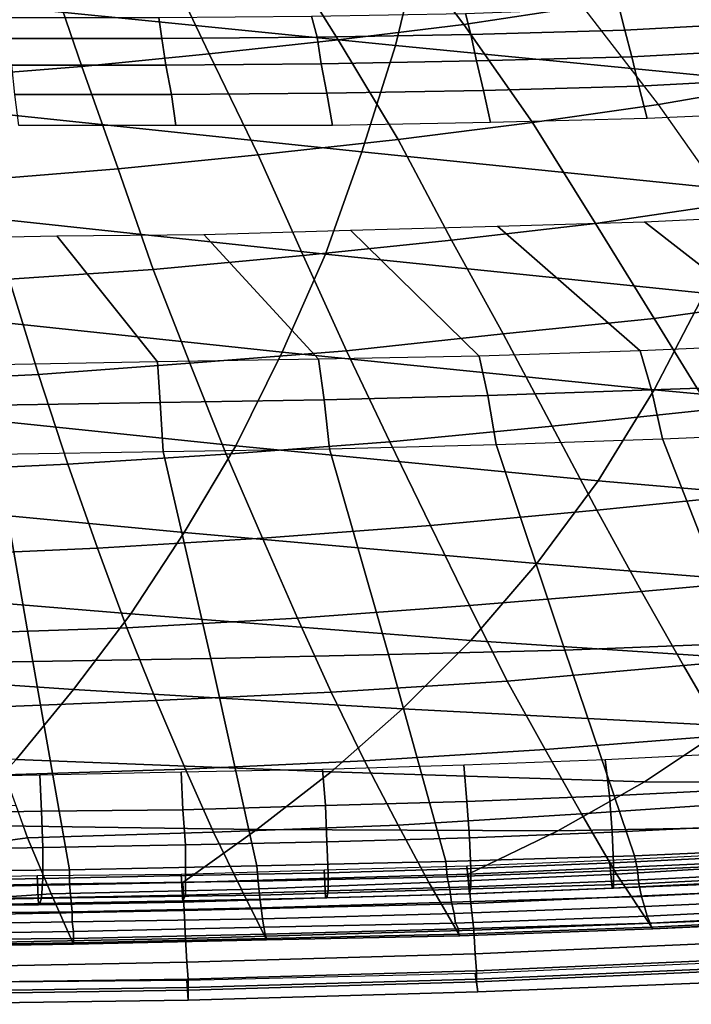
# Model space of a CAD drawing. Extents: x 0 to 0.639, y 0 to 0.364.
# Drawn here: x 0.426 to 0.474, y 0 to 0.071 of the extents above; entities that cross this region are included whole.
import ezdxf

# ---------------------------------------------------------------- set-up
doc = ezdxf.new("R2010")
doc.units = 0
doc.layers.add('PORCELANA_1', color=7, linetype='CONTINUOUS')
doc.layers.add('TAPA_1', color=7, linetype='CONTINUOUS')

msp = doc.modelspace()

# ---------------------------------------------------------------- linework, layer by layer
at = {"layer": 'PORCELANA_1'}
for points in [[(0.4602, 0.0785, 0.25), (0.4521, 0.0772, 0.25), (0.4574, 0.0702, 0.2607), (0.4659, 0.0715, 0.2607)], [(0.4521, 0.0772, 0.25), (0.4439, 0.0763, 0.25), (0.4484, 0.0691, 0.2607), (0.4574, 0.0702, 0.2607)], [(0.4439, 0.0763, 0.25), (0.4357, 0.0755, 0.25), (0.4392, 0.0681, 0.2607), (0.4484, 0.0691, 0.2607)], [(0.4357, 0.0755, 0.25), (0.4275, 0.0748, 0.25), (0.4301, 0.0672, 0.2607), (0.4392, 0.0681, 0.2607)], [(0.4275, 0.0748, 0.25), (0.4193, 0.0743, 0.25), (0.4211, 0.0665, 0.2607), (0.4301, 0.0672, 0.2607)], [(0.4659, 0.0715, 0.2607), (0.4742, 0.073, 0.2607), (0.48, 0.066, 0.2715), (0.4713, 0.0645, 0.2715)], [(0.4659, 0.0715, 0.2607), (0.4574, 0.0702, 0.2607), (0.4623, 0.0632, 0.2716), (0.4713, 0.0645, 0.2715)], [(0.4574, 0.0702, 0.2607), (0.4484, 0.0691, 0.2607), (0.4527, 0.062, 0.2716), (0.4623, 0.0632, 0.2716)], [(0.4484, 0.0691, 0.2607), (0.4392, 0.0681, 0.2607), (0.4427, 0.0609, 0.2716), (0.4527, 0.062, 0.2716)], [(0.4392, 0.0681, 0.2607), (0.4301, 0.0672, 0.2607), (0.4327, 0.0599, 0.2717), (0.4427, 0.0609, 0.2716)], [(0.4301, 0.0672, 0.2607), (0.4211, 0.0665, 0.2607), (0.423, 0.0591, 0.2717), (0.4327, 0.0599, 0.2717)], [(0.4713, 0.0645, 0.2715), (0.48, 0.066, 0.2715), (0.4855, 0.0589, 0.2824), (0.4763, 0.0574, 0.2825)], [(0.4713, 0.0645, 0.2715), (0.4623, 0.0632, 0.2716), (0.4668, 0.056, 0.2825), (0.4763, 0.0574, 0.2825)], [(0.4623, 0.0632, 0.2716), (0.4527, 0.062, 0.2716), (0.4565, 0.0548, 0.2826), (0.4668, 0.056, 0.2825)], [(0.4527, 0.062, 0.2716), (0.4427, 0.0609, 0.2716), (0.4459, 0.0537, 0.2827), (0.4565, 0.0548, 0.2826)], [(0.4427, 0.0609, 0.2716), (0.4327, 0.0599, 0.2717), (0.4352, 0.0527, 0.2828), (0.4459, 0.0537, 0.2827)], [(0.4327, 0.0599, 0.2717), (0.423, 0.0591, 0.2717), (0.4249, 0.052, 0.2829), (0.4352, 0.0527, 0.2828)], [(0.4763, 0.0574, 0.2825), (0.4668, 0.056, 0.2825), (0.471, 0.0492, 0.2938), (0.4811, 0.0506, 0.2937)], [(0.493, 0.048, 0.3946), (0.4815, 0.0474, 0.3946), (0.4703, 0.0561, 0.3347), (0.4808, 0.0566, 0.3352)], [(0.47, 0.0469, 0.3946), (0.4585, 0.0465, 0.3946), (0.4493, 0.0555, 0.3337), (0.4598, 0.0558, 0.3342)], [(0.4668, 0.056, 0.2825), (0.4565, 0.0548, 0.2826), (0.4602, 0.0481, 0.2939), (0.471, 0.0492, 0.2938)], [(0.4815, 0.0474, 0.3946), (0.47, 0.0469, 0.3946), (0.4598, 0.0558, 0.3342), (0.4703, 0.0561, 0.3347)], [(0.4355, 0.0461, 0.3946), (0.424, 0.0459, 0.3946), (0.4178, 0.0549, 0.3322), (0.4283, 0.0551, 0.3327)], [(0.447, 0.0463, 0.3946), (0.4355, 0.0461, 0.3946), (0.4283, 0.0551, 0.3327), (0.4388, 0.0552, 0.3332)], [(0.4585, 0.0465, 0.3946), (0.447, 0.0463, 0.3946), (0.4388, 0.0552, 0.3332), (0.4493, 0.0555, 0.3337)], [(0.4565, 0.0548, 0.2826), (0.4459, 0.0537, 0.2827), (0.449, 0.0469, 0.294), (0.4602, 0.0481, 0.2939)], [(0.4459, 0.0537, 0.2827), (0.4352, 0.0527, 0.2828), (0.4378, 0.046, 0.2942), (0.449, 0.0469, 0.294)], [(0.4352, 0.0527, 0.2828), (0.4249, 0.052, 0.2829), (0.427, 0.0452, 0.2943), (0.4378, 0.046, 0.2942)], [(0.4249, 0.052, 0.2829), (0.4153, 0.0514, 0.2829), (0.4168, 0.0447, 0.2943), (0.427, 0.0452, 0.2943)], [(0.4811, 0.0506, 0.2937), (0.471, 0.0492, 0.2938), (0.475, 0.0427, 0.3053), (0.4857, 0.044, 0.3052)], [(0.471, 0.0492, 0.2938), (0.4602, 0.0481, 0.2939), (0.4637, 0.0415, 0.3054), (0.475, 0.0427, 0.3053)], [(0.4602, 0.0481, 0.2939), (0.449, 0.0469, 0.294), (0.4521, 0.0404, 0.3056), (0.4637, 0.0415, 0.3054)], [(0.47, 0.0469, 0.3946), (0.4708, 0.0441, 0.3971), (0.4824, 0.0445, 0.3971), (0.4815, 0.0474, 0.3946)], [(0.449, 0.0469, 0.294), (0.4378, 0.046, 0.2942), (0.4404, 0.0395, 0.3058), (0.4521, 0.0404, 0.3056)], [(0.447, 0.0463, 0.3946), (0.4474, 0.0434, 0.3971), (0.4591, 0.0437, 0.3971), (0.4585, 0.0465, 0.3946)], [(0.4585, 0.0465, 0.3946), (0.4591, 0.0437, 0.3971), (0.4708, 0.0441, 0.3971), (0.47, 0.0469, 0.3946)], [(0.424, 0.0459, 0.3946), (0.424, 0.043, 0.3971), (0.4357, 0.0432, 0.3971), (0.4355, 0.0461, 0.3946)], [(0.4378, 0.046, 0.2942), (0.427, 0.0452, 0.2943), (0.4291, 0.0388, 0.3059), (0.4404, 0.0395, 0.3058)], [(0.4355, 0.0461, 0.3946), (0.4357, 0.0432, 0.3971), (0.4474, 0.0434, 0.3971), (0.447, 0.0463, 0.3946)], [(0.427, 0.0452, 0.2943), (0.4168, 0.0447, 0.2943), (0.4183, 0.0383, 0.306), (0.4291, 0.0388, 0.3059)], [(0.4708, 0.0441, 0.3971), (0.4716, 0.0406, 0.3986), (0.4835, 0.0411, 0.3986), (0.4824, 0.0445, 0.3971)], [(0.4474, 0.0434, 0.3971), (0.4478, 0.0399, 0.3986), (0.4597, 0.0402, 0.3986), (0.4591, 0.0437, 0.3971)], [(0.4591, 0.0437, 0.3971), (0.4597, 0.0402, 0.3986), (0.4716, 0.0406, 0.3986), (0.4708, 0.0441, 0.3971)], [(0.424, 0.043, 0.3971), (0.424, 0.0395, 0.3986), (0.4359, 0.0397, 0.3986), (0.4357, 0.0432, 0.3971)], [(0.4357, 0.0432, 0.3971), (0.4359, 0.0397, 0.3986), (0.4478, 0.0399, 0.3986), (0.4474, 0.0434, 0.3971)], [(0.475, 0.0427, 0.3053), (0.4637, 0.0415, 0.3054), (0.4669, 0.0355, 0.3173), (0.4787, 0.0367, 0.3171)], [(0.4637, 0.0415, 0.3054), (0.4521, 0.0404, 0.3056), (0.455, 0.0344, 0.3175), (0.4669, 0.0355, 0.3173)], [(0.4835, 0.0411, 0.3986), (0.49, 0.0267, 0.3995), (0.4773, 0.026, 0.3995), (0.4716, 0.0406, 0.3986)], [(0.4521, 0.0404, 0.3056), (0.4404, 0.0395, 0.3058), (0.443, 0.0335, 0.3176), (0.455, 0.0344, 0.3175)], [(0.4597, 0.0402, 0.3986), (0.4646, 0.0255, 0.3995), (0.452, 0.0252, 0.3995), (0.4478, 0.0399, 0.3986)], [(0.4716, 0.0406, 0.3986), (0.4773, 0.026, 0.3995), (0.4646, 0.0255, 0.3995), (0.4597, 0.0402, 0.3986)], [(0.424, 0.0395, 0.3986), (0.4266, 0.0247, 0.3995), (0.4149, 0.0245, 0.3995), (0.4126, 0.0394, 0.3985)], [(0.4359, 0.0397, 0.3986), (0.4393, 0.0249, 0.3995), (0.4266, 0.0247, 0.3995), (0.424, 0.0395, 0.3986)], [(0.4404, 0.0395, 0.3058), (0.4291, 0.0388, 0.3059), (0.4312, 0.0328, 0.3178), (0.443, 0.0335, 0.3176)], [(0.4478, 0.0399, 0.3986), (0.452, 0.0252, 0.3995), (0.4393, 0.0249, 0.3995), (0.4359, 0.0397, 0.3986)], [(0.4291, 0.0388, 0.3059), (0.4183, 0.0383, 0.306), (0.4199, 0.0323, 0.3178), (0.4312, 0.0328, 0.3178)], [(0.4787, 0.0367, 0.3171), (0.4669, 0.0355, 0.3173), (0.4701, 0.0297, 0.3293), (0.4823, 0.0308, 0.3291)], [(0.4669, 0.0355, 0.3173), (0.455, 0.0344, 0.3175), (0.4578, 0.0287, 0.3295), (0.4701, 0.0297, 0.3293)], [(0.455, 0.0344, 0.3175), (0.443, 0.0335, 0.3176), (0.4455, 0.0278, 0.3296), (0.4578, 0.0287, 0.3295)], [(0.443, 0.0335, 0.3176), (0.4312, 0.0328, 0.3178), (0.4333, 0.0271, 0.3298), (0.4455, 0.0278, 0.3296)], [(0.4312, 0.0328, 0.3178), (0.4199, 0.0323, 0.3178), (0.4214, 0.0267, 0.3298), (0.4333, 0.0271, 0.3298)], [(0.4823, 0.0308, 0.3291), (0.4701, 0.0297, 0.3293), (0.4731, 0.0244, 0.3416), (0.4856, 0.0255, 0.3415)], [(0.4701, 0.0297, 0.3293), (0.4578, 0.0287, 0.3295), (0.4605, 0.0233, 0.3417), (0.4731, 0.0244, 0.3416)], [(0.4578, 0.0287, 0.3295), (0.4455, 0.0278, 0.3296), (0.4479, 0.0225, 0.3419), (0.4605, 0.0233, 0.3417)], [(0.4455, 0.0278, 0.3296), (0.4333, 0.0271, 0.3298), (0.4354, 0.0219, 0.342), (0.4479, 0.0225, 0.3419)], [(0.4333, 0.0271, 0.3298), (0.4214, 0.0267, 0.3298), (0.423, 0.0214, 0.342), (0.4354, 0.0219, 0.342)], [(0.4646, 0.0255, 0.3995), (0.4696, 0.0108, 0.4), (0.4561, 0.0104, 0.4), (0.452, 0.0252, 0.3995)], [(0.4773, 0.026, 0.3995), (0.4831, 0.0114, 0.4), (0.4696, 0.0108, 0.4), (0.4646, 0.0255, 0.3995)], [(0.4856, 0.0255, 0.3415), (0.4731, 0.0244, 0.3416), (0.476, 0.0194, 0.354), (0.4888, 0.0204, 0.354)], [(0.4266, 0.0247, 0.3995), (0.4292, 0.0098, 0.4), (0.4171, 0.0097, 0.4), (0.4149, 0.0245, 0.3995)], [(0.4393, 0.0249, 0.3995), (0.4426, 0.0101, 0.4), (0.4292, 0.0098, 0.4), (0.4266, 0.0247, 0.3995)], [(0.452, 0.0252, 0.3995), (0.4561, 0.0104, 0.4), (0.4426, 0.0101, 0.4), (0.4393, 0.0249, 0.3995)], [(0.4731, 0.0244, 0.3416), (0.4605, 0.0233, 0.3417), (0.4632, 0.0184, 0.3542), (0.476, 0.0194, 0.354)], [(0.4605, 0.0233, 0.3417), (0.4479, 0.0225, 0.3419), (0.4503, 0.0176, 0.3543), (0.4632, 0.0184, 0.3542)], [(0.4354, 0.0219, 0.342), (0.423, 0.0214, 0.342), (0.4246, 0.0166, 0.3544), (0.4375, 0.017, 0.3543)], [(0.4479, 0.0225, 0.3419), (0.4354, 0.0219, 0.342), (0.4375, 0.017, 0.3543), (0.4503, 0.0176, 0.3543)], [(0.476, 0.0194, 0.354), (0.4632, 0.0184, 0.3542), (0.4658, 0.0138, 0.3667), (0.4788, 0.0147, 0.3667)], [(0.4632, 0.0184, 0.3542), (0.4503, 0.0176, 0.3543), (0.4527, 0.013, 0.3668), (0.4658, 0.0138, 0.3667)], [(0.4503, 0.0176, 0.3543), (0.4375, 0.017, 0.3543), (0.4395, 0.0125, 0.3668), (0.4527, 0.013, 0.3668)], [(0.4375, 0.017, 0.3543), (0.4246, 0.0166, 0.3544), (0.4262, 0.0121, 0.3669), (0.4395, 0.0125, 0.3668)], [(0.4262, 0.0121, 0.3669), (0.4254, 0.0144, 0.3606), (0.4139, 0.0142, 0.3612), (0.4151, 0.0106, 0.3715)], [(0.4788, 0.0147, 0.3667), (0.4658, 0.0138, 0.3667), (0.4683, 0.0095, 0.3794), (0.4817, 0.0103, 0.3794)], [(0.4658, 0.0138, 0.3667), (0.4527, 0.013, 0.3668), (0.4549, 0.0089, 0.3795), (0.4683, 0.0095, 0.3794)], [(0.4527, 0.013, 0.3668), (0.4395, 0.0125, 0.3668), (0.4415, 0.0084, 0.3795), (0.4549, 0.0089, 0.3795)], [(0.4279, 0.0081, 0.3795), (0.4262, 0.0121, 0.3669), (0.4151, 0.0106, 0.3715), (0.4162, 0.0073, 0.3818)], [(0.4395, 0.0125, 0.3668), (0.4262, 0.0121, 0.3669), (0.4279, 0.0081, 0.3795), (0.4415, 0.0084, 0.3795)], [(0.4831, 0.0114, 0.4), (0.4833, 0.0104, 0.3996), (0.4698, 0.0098, 0.3996), (0.4696, 0.0108, 0.4)], [(0.4696, 0.0108, 0.4), (0.4698, 0.0098, 0.3996), (0.4562, 0.0093, 0.3996), (0.4561, 0.0104, 0.4)], [(0.4426, 0.0101, 0.4), (0.4427, 0.009, 0.3996), (0.4292, 0.0088, 0.3996), (0.4292, 0.0098, 0.4)], [(0.4561, 0.0104, 0.4), (0.4562, 0.0093, 0.3996), (0.4427, 0.009, 0.3996), (0.4426, 0.0101, 0.4)], [(0.4817, 0.0103, 0.3794), (0.4683, 0.0095, 0.3794), (0.4709, 0.0056, 0.3922), (0.4847, 0.0062, 0.3922)], [(0.4833, 0.0104, 0.3996), (0.4835, 0.0095, 0.3991), (0.4699, 0.0088, 0.3991), (0.4698, 0.0098, 0.3996)], [(0.4172, 0.0086, 0.3996), (0.4171, 0.0097, 0.4), (0.4292, 0.0098, 0.4), (0.4292, 0.0088, 0.3996)], [(0.4562, 0.0093, 0.3996), (0.4564, 0.0084, 0.3991), (0.4428, 0.008, 0.3991), (0.4427, 0.009, 0.3996)], [(0.4683, 0.0095, 0.3794), (0.4549, 0.0089, 0.3795), (0.4571, 0.0051, 0.3922), (0.4709, 0.0056, 0.3922)], [(0.4698, 0.0098, 0.3996), (0.4699, 0.0088, 0.3991), (0.4564, 0.0084, 0.3991), (0.4562, 0.0093, 0.3996)], [(0.4835, 0.0095, 0.3991), (0.4838, 0.0086, 0.3984), (0.4701, 0.0079, 0.3984), (0.4699, 0.0088, 0.3991)], [(0.4173, 0.0076, 0.3991), (0.4172, 0.0086, 0.3996), (0.4292, 0.0088, 0.3996), (0.4293, 0.0078, 0.3991)], [(0.4427, 0.009, 0.3996), (0.4428, 0.008, 0.3991), (0.4293, 0.0078, 0.3991), (0.4292, 0.0088, 0.3996)], [(0.4549, 0.0089, 0.3795), (0.4415, 0.0084, 0.3795), (0.4433, 0.0048, 0.3922), (0.4571, 0.0051, 0.3922)], [(0.4699, 0.0088, 0.3991), (0.4701, 0.0079, 0.3984), (0.4565, 0.0075, 0.3984), (0.4564, 0.0084, 0.3991)], [(0.4838, 0.0086, 0.3984), (0.484, 0.0078, 0.3976), (0.4703, 0.0072, 0.3976), (0.4701, 0.0079, 0.3984)], [(0.4295, 0.0045, 0.3922), (0.4279, 0.0081, 0.3795), (0.4162, 0.0073, 0.3818), (0.4174, 0.0043, 0.3922)], [(0.4173, 0.0067, 0.3984), (0.4173, 0.0076, 0.3991), (0.4293, 0.0078, 0.3991), (0.4294, 0.0068, 0.3984)], [(0.4415, 0.0084, 0.3795), (0.4279, 0.0081, 0.3795), (0.4295, 0.0045, 0.3922), (0.4433, 0.0048, 0.3922)], [(0.4428, 0.008, 0.3991), (0.4429, 0.0071, 0.3984), (0.4294, 0.0068, 0.3984), (0.4293, 0.0078, 0.3991)], [(0.4564, 0.0084, 0.3991), (0.4565, 0.0075, 0.3984), (0.4429, 0.0071, 0.3984), (0.4428, 0.008, 0.3991)], [(0.4701, 0.0079, 0.3984), (0.4703, 0.0072, 0.3976), (0.4567, 0.0067, 0.3976), (0.4565, 0.0075, 0.3984)], [(0.484, 0.0078, 0.3976), (0.4843, 0.0072, 0.3967), (0.4705, 0.0065, 0.3967), (0.4703, 0.0072, 0.3976)], [(0.4429, 0.0071, 0.3984), (0.443, 0.0063, 0.3976), (0.4294, 0.0061, 0.3976), (0.4294, 0.0068, 0.3984)], [(0.4565, 0.0075, 0.3984), (0.4567, 0.0067, 0.3976), (0.443, 0.0063, 0.3976), (0.4429, 0.0071, 0.3984)], [(0.4703, 0.0072, 0.3976), (0.4705, 0.0065, 0.3967), (0.4568, 0.006, 0.3967), (0.4567, 0.0067, 0.3976)], [(0.4843, 0.0072, 0.3967), (0.4845, 0.0067, 0.3956), (0.4707, 0.006, 0.3956), (0.4705, 0.0065, 0.3967)], [(0.4174, 0.0059, 0.3976), (0.4173, 0.0067, 0.3984), (0.4294, 0.0068, 0.3984), (0.4294, 0.0061, 0.3976)], [(0.4567, 0.0067, 0.3976), (0.4568, 0.006, 0.3967), (0.4431, 0.0057, 0.3966), (0.443, 0.0063, 0.3976)], [(0.4705, 0.0065, 0.3967), (0.4707, 0.006, 0.3956), (0.457, 0.0056, 0.3956), (0.4568, 0.006, 0.3967)], [(0.4845, 0.0067, 0.3956), (0.4846, 0.0064, 0.3945), (0.4708, 0.0057, 0.3945), (0.4707, 0.006, 0.3956)], [(0.4846, 0.0064, 0.3945), (0.4847, 0.0063, 0.3934), (0.4709, 0.0056, 0.3934), (0.4708, 0.0057, 0.3945)], [(0.4174, 0.0052, 0.3967), (0.4174, 0.0059, 0.3976), (0.4294, 0.0061, 0.3976), (0.4295, 0.0054, 0.3966)], [(0.443, 0.0063, 0.3976), (0.4431, 0.0057, 0.3966), (0.4295, 0.0054, 0.3966), (0.4294, 0.0061, 0.3976)], [(0.4431, 0.0057, 0.3966), (0.4432, 0.0052, 0.3956), (0.4295, 0.0049, 0.3956), (0.4295, 0.0054, 0.3966)], [(0.4568, 0.006, 0.3967), (0.457, 0.0056, 0.3956), (0.4432, 0.0052, 0.3956), (0.4431, 0.0057, 0.3966)], [(0.4707, 0.006, 0.3956), (0.4708, 0.0057, 0.3945), (0.457, 0.0052, 0.3945), (0.457, 0.0056, 0.3956)], [(0.4708, 0.0057, 0.3945), (0.4709, 0.0056, 0.3934), (0.4571, 0.0051, 0.3934), (0.457, 0.0052, 0.3945)], [(0.4847, 0.0063, 0.3934), (0.4847, 0.0062, 0.3922), (0.4709, 0.0056, 0.3922), (0.4709, 0.0056, 0.3934)], [(0.4174, 0.0048, 0.3956), (0.4174, 0.0052, 0.3967), (0.4295, 0.0054, 0.3966), (0.4295, 0.0049, 0.3956)], [(0.4432, 0.0052, 0.3956), (0.4433, 0.0049, 0.3945), (0.4295, 0.0046, 0.3945), (0.4295, 0.0049, 0.3956)], [(0.457, 0.0056, 0.3956), (0.457, 0.0052, 0.3945), (0.4433, 0.0049, 0.3945), (0.4432, 0.0052, 0.3956)], [(0.457, 0.0052, 0.3945), (0.4571, 0.0051, 0.3934), (0.4433, 0.0048, 0.3934), (0.4433, 0.0049, 0.3945)], [(0.4571, 0.0051, 0.3934), (0.4571, 0.0051, 0.3922), (0.4433, 0.0048, 0.3922), (0.4433, 0.0048, 0.3934)], [(0.4709, 0.0056, 0.3934), (0.4709, 0.0056, 0.3922), (0.4571, 0.0051, 0.3922), (0.4571, 0.0051, 0.3934)], [(0.4174, 0.0044, 0.3945), (0.4174, 0.0048, 0.3956), (0.4295, 0.0049, 0.3956), (0.4295, 0.0046, 0.3945)], [(0.4174, 0.0043, 0.3934), (0.4174, 0.0044, 0.3945), (0.4295, 0.0046, 0.3945), (0.4295, 0.0045, 0.3934)], [(0.4174, 0.0043, 0.3922), (0.4174, 0.0043, 0.3934), (0.4295, 0.0045, 0.3934), (0.4295, 0.0045, 0.3922)], [(0.4433, 0.0049, 0.3945), (0.4433, 0.0048, 0.3934), (0.4295, 0.0045, 0.3934), (0.4295, 0.0046, 0.3945)], [(0.4433, 0.0048, 0.3934), (0.4433, 0.0048, 0.3922), (0.4295, 0.0045, 0.3922), (0.4295, 0.0045, 0.3934)]]:
    msp.add_3dface(points, dxfattribs=at)
at = {"layer": 'TAPA_1'}
for points in [[(0.4525, 0.0687, 0.4436), (0.4246, 0.0715, 0.444), (0.4263, 0.0792, 0.4442), (0.4544, 0.0765, 0.4438)], [(0.4804, 0.066, 0.4431), (0.4525, 0.0687, 0.4436), (0.4544, 0.0765, 0.4438), (0.4826, 0.0739, 0.4433)], [(0.4794, 0.072, 0.4024), (0.4799, 0.0704, 0.4043), (0.4689, 0.0698, 0.4042), (0.4685, 0.0714, 0.4024)], [(0.4501, 0.0611, 0.4434), (0.4226, 0.064, 0.4439), (0.4246, 0.0715, 0.444), (0.4525, 0.0687, 0.4436)], [(0.4685, 0.0714, 0.4024), (0.4689, 0.0698, 0.4042), (0.4579, 0.0695, 0.4041), (0.4575, 0.071, 0.4023)], [(0.4356, 0.0707, 0.4022), (0.4358, 0.0692, 0.404), (0.4248, 0.0692, 0.4039), (0.4246, 0.0707, 0.4022)], [(0.4465, 0.0708, 0.4023), (0.4469, 0.0693, 0.4041), (0.4358, 0.0692, 0.404), (0.4356, 0.0707, 0.4022)], [(0.4575, 0.071, 0.4023), (0.4579, 0.0695, 0.4041), (0.4469, 0.0693, 0.4041), (0.4465, 0.0708, 0.4023)], [(0.4799, 0.0704, 0.4043), (0.4804, 0.0685, 0.4058), (0.4694, 0.0679, 0.4057), (0.4689, 0.0698, 0.4042)], [(0.4689, 0.0698, 0.4042), (0.4694, 0.0679, 0.4057), (0.4583, 0.0676, 0.4056), (0.4579, 0.0695, 0.4041)], [(0.4358, 0.0692, 0.404), (0.4361, 0.0673, 0.4054), (0.4251, 0.0673, 0.4054), (0.4248, 0.0692, 0.4039)], [(0.4469, 0.0693, 0.4041), (0.4472, 0.0674, 0.4055), (0.4361, 0.0673, 0.4054), (0.4358, 0.0692, 0.404)], [(0.4579, 0.0695, 0.4041), (0.4583, 0.0676, 0.4056), (0.4472, 0.0674, 0.4055), (0.4469, 0.0693, 0.4041)], [(0.4777, 0.0583, 0.443), (0.4501, 0.0611, 0.4434), (0.4525, 0.0687, 0.4436), (0.4804, 0.066, 0.4431)], [(0.4804, 0.0685, 0.4058), (0.4811, 0.0664, 0.4069), (0.4699, 0.0658, 0.4067), (0.4694, 0.0679, 0.4057)], [(0.4583, 0.0676, 0.4056), (0.4588, 0.0655, 0.4066), (0.4476, 0.0653, 0.4065), (0.4472, 0.0674, 0.4055)], [(0.4694, 0.0679, 0.4057), (0.4699, 0.0658, 0.4067), (0.4588, 0.0655, 0.4066), (0.4583, 0.0676, 0.4056)], [(0.4361, 0.0673, 0.4054), (0.4365, 0.0652, 0.4064), (0.4253, 0.0652, 0.4064), (0.4251, 0.0673, 0.4054)], [(0.4472, 0.0674, 0.4055), (0.4476, 0.0653, 0.4065), (0.4365, 0.0652, 0.4064), (0.4361, 0.0673, 0.4054)], [(0.4811, 0.0664, 0.4069), (0.4818, 0.064, 0.4075), (0.4705, 0.0635, 0.4074), (0.4699, 0.0658, 0.4067)], [(0.4588, 0.0655, 0.4066), (0.4593, 0.0632, 0.4072), (0.448, 0.063, 0.4072), (0.4476, 0.0653, 0.4065)], [(0.4699, 0.0658, 0.4067), (0.4705, 0.0635, 0.4074), (0.4593, 0.0632, 0.4072), (0.4588, 0.0655, 0.4066)], [(0.4365, 0.0652, 0.4064), (0.4368, 0.063, 0.4071), (0.4256, 0.063, 0.407), (0.4253, 0.0652, 0.4064)], [(0.4476, 0.0653, 0.4065), (0.448, 0.063, 0.4072), (0.4368, 0.063, 0.4071), (0.4365, 0.0652, 0.4064)], [(0.4475, 0.0538, 0.4433), (0.4204, 0.0567, 0.4437), (0.4226, 0.064, 0.4439), (0.4501, 0.0611, 0.4434)], [(0.4746, 0.051, 0.4428), (0.4475, 0.0538, 0.4433), (0.4501, 0.0611, 0.4434), (0.4777, 0.0583, 0.443)], [(0.4444, 0.0468, 0.4431), (0.4179, 0.0496, 0.4435), (0.4204, 0.0567, 0.4437), (0.4475, 0.0538, 0.4433)], [(0.471, 0.0441, 0.4427), (0.4444, 0.0468, 0.4431), (0.4475, 0.0538, 0.4433), (0.4746, 0.051, 0.4428)], [(0.4973, 0.0417, 0.4423), (0.471, 0.0441, 0.4427), (0.4746, 0.051, 0.4428), (0.5014, 0.0486, 0.4424)], [(0.4411, 0.0401, 0.443), (0.4152, 0.0428, 0.4434), (0.4179, 0.0496, 0.4435), (0.4444, 0.0468, 0.4431)], [(0.467, 0.0376, 0.4426), (0.4411, 0.0401, 0.443), (0.4444, 0.0468, 0.4431), (0.471, 0.0441, 0.4427)], [(0.4926, 0.0354, 0.4422), (0.467, 0.0376, 0.4426), (0.471, 0.0441, 0.4427), (0.4973, 0.0417, 0.4423)], [(0.4374, 0.0339, 0.4428), (0.4123, 0.0363, 0.4432), (0.4152, 0.0428, 0.4434), (0.4411, 0.0401, 0.443)], [(0.4626, 0.0317, 0.4425), (0.4374, 0.0339, 0.4428), (0.4411, 0.0401, 0.443), (0.467, 0.0376, 0.4426)], [(0.4875, 0.0297, 0.4421), (0.4626, 0.0317, 0.4425), (0.467, 0.0376, 0.4426), (0.4926, 0.0354, 0.4422)], [(0.4336, 0.0281, 0.4427), (0.4092, 0.0301, 0.443), (0.4123, 0.0363, 0.4432), (0.4374, 0.0339, 0.4428)], [(0.4579, 0.0262, 0.4423), (0.4336, 0.0281, 0.4427), (0.4374, 0.0339, 0.4428), (0.4626, 0.0317, 0.4425)], [(0.4821, 0.0246, 0.442), (0.4579, 0.0262, 0.4423), (0.4626, 0.0317, 0.4425), (0.4875, 0.0297, 0.4421)], [(0.4295, 0.0227, 0.4426), (0.4061, 0.0243, 0.4429), (0.4092, 0.0301, 0.443), (0.4336, 0.0281, 0.4427)], [(0.453, 0.0213, 0.4422), (0.4295, 0.0227, 0.4426), (0.4336, 0.0281, 0.4427), (0.4579, 0.0262, 0.4423)], [(0.4763, 0.0201, 0.4419), (0.453, 0.0213, 0.4422), (0.4579, 0.0262, 0.4423), (0.4821, 0.0246, 0.442)], [(0.4254, 0.0177, 0.4424), (0.4029, 0.0187, 0.4427), (0.4061, 0.0243, 0.4429), (0.4295, 0.0227, 0.4426)], [(0.4479, 0.0168, 0.4422), (0.4254, 0.0177, 0.4424), (0.4295, 0.0227, 0.4426), (0.453, 0.0213, 0.4422)], [(0.4703, 0.0161, 0.4419), (0.4479, 0.0168, 0.4422), (0.453, 0.0213, 0.4422), (0.4763, 0.0201, 0.4419)], [(0.4924, 0.016, 0.4416), (0.4703, 0.0161, 0.4419), (0.4763, 0.0201, 0.4419), (0.4993, 0.0195, 0.4416)], [(0.4426, 0.0127, 0.4421), (0.4211, 0.013, 0.4423), (0.4254, 0.0177, 0.4424), (0.4479, 0.0168, 0.4422)], [(0.4576, 0.0147, 0.4139), (0.4574, 0.0173, 0.4141), (0.4675, 0.0177, 0.4141), (0.4678, 0.0151, 0.4139)], [(0.4678, 0.0151, 0.4139), (0.4675, 0.0177, 0.4141), (0.4775, 0.0182, 0.4141), (0.4779, 0.0156, 0.4139)], [(0.4373, 0.0141, 0.4139), (0.4372, 0.0168, 0.4141), (0.4473, 0.017, 0.4141), (0.4475, 0.0144, 0.4139)], [(0.4475, 0.0144, 0.4139), (0.4473, 0.017, 0.4141), (0.4574, 0.0173, 0.4141), (0.4576, 0.0147, 0.4139)], [(0.4171, 0.0138, 0.4139), (0.417, 0.0164, 0.4141), (0.4271, 0.0166, 0.4141), (0.4272, 0.014, 0.4139)], [(0.4272, 0.014, 0.4139), (0.4271, 0.0166, 0.4141), (0.4372, 0.0168, 0.4141), (0.4373, 0.0141, 0.4139)], [(0.4641, 0.0126, 0.4418), (0.4426, 0.0127, 0.4421), (0.4479, 0.0168, 0.4422), (0.4703, 0.0161, 0.4419)], [(0.4854, 0.013, 0.4416), (0.4641, 0.0126, 0.4418), (0.4703, 0.0161, 0.4419), (0.4924, 0.016, 0.4416)], [(0.468, 0.0125, 0.4132), (0.4678, 0.0151, 0.4139), (0.4779, 0.0156, 0.4139), (0.4781, 0.013, 0.4132)], [(0.4578, 0.0121, 0.4132), (0.4576, 0.0147, 0.4139), (0.4678, 0.0151, 0.4139), (0.468, 0.0125, 0.4132)], [(0.4273, 0.0114, 0.4132), (0.4272, 0.014, 0.4139), (0.4373, 0.0141, 0.4139), (0.4375, 0.0116, 0.4132)], [(0.4375, 0.0116, 0.4132), (0.4373, 0.0141, 0.4139), (0.4475, 0.0144, 0.4139), (0.4476, 0.0118, 0.4132)], [(0.4476, 0.0118, 0.4132), (0.4475, 0.0144, 0.4139), (0.4576, 0.0147, 0.4139), (0.4578, 0.0121, 0.4132)], [(0.4171, 0.0112, 0.4132), (0.4171, 0.0138, 0.4139), (0.4272, 0.014, 0.4139), (0.4273, 0.0114, 0.4132)], [(0.4373, 0.0089, 0.442), (0.4168, 0.0085, 0.4423), (0.4211, 0.013, 0.4423), (0.4426, 0.0127, 0.4421)], [(0.4577, 0.0095, 0.4418), (0.4373, 0.0089, 0.442), (0.4426, 0.0127, 0.4421), (0.4641, 0.0126, 0.4418)], [(0.4782, 0.0104, 0.4416), (0.4577, 0.0095, 0.4418), (0.4641, 0.0126, 0.4418), (0.4854, 0.013, 0.4416)], [(0.4681, 0.0103, 0.4118), (0.468, 0.0125, 0.4132), (0.4781, 0.013, 0.4132), (0.4783, 0.0108, 0.4118)], [(0.4477, 0.0096, 0.4118), (0.4476, 0.0118, 0.4132), (0.4578, 0.0121, 0.4132), (0.4579, 0.0099, 0.4118)], [(0.4579, 0.0099, 0.4118), (0.4578, 0.0121, 0.4132), (0.468, 0.0125, 0.4132), (0.4681, 0.0103, 0.4118)], [(0.4171, 0.009, 0.4117), (0.4171, 0.0112, 0.4132), (0.4273, 0.0114, 0.4132), (0.4273, 0.0092, 0.4118)], [(0.4273, 0.0092, 0.4118), (0.4273, 0.0114, 0.4132), (0.4375, 0.0116, 0.4132), (0.4375, 0.0094, 0.4118)], [(0.4375, 0.0094, 0.4118), (0.4375, 0.0116, 0.4132), (0.4476, 0.0118, 0.4132), (0.4477, 0.0096, 0.4118)], [(0.4782, 0.0089, 0.4005), (0.468, 0.0085, 0.4005), (0.4678, 0.0105, 0.4005), (0.478, 0.011, 0.4005)], [(0.4681, 0.009, 0.4095), (0.4681, 0.0103, 0.4118), (0.4783, 0.0108, 0.4118), (0.4784, 0.0095, 0.4095)], [(0.4578, 0.0081, 0.4005), (0.4475, 0.0078, 0.4005), (0.4474, 0.0098, 0.4005), (0.4576, 0.0101, 0.4005)], [(0.4477, 0.0083, 0.4095), (0.4477, 0.0096, 0.4118), (0.4579, 0.0099, 0.4118), (0.4579, 0.0086, 0.4095)], [(0.468, 0.0085, 0.4005), (0.4578, 0.0081, 0.4005), (0.4576, 0.0101, 0.4005), (0.4678, 0.0105, 0.4005)], [(0.4784, 0.0083, 0.4414), (0.4579, 0.0074, 0.4417), (0.4577, 0.0095, 0.4418), (0.4782, 0.0104, 0.4416)], [(0.4579, 0.0086, 0.4095), (0.4579, 0.0099, 0.4118), (0.4681, 0.0103, 0.4118), (0.4681, 0.009, 0.4095)], [(0.427, 0.0073, 0.4005), (0.4168, 0.0072, 0.4005), (0.4167, 0.0092, 0.4005), (0.4269, 0.0094, 0.4005)], [(0.417, 0.0077, 0.4095), (0.4171, 0.009, 0.4117), (0.4273, 0.0092, 0.4118), (0.4272, 0.0078, 0.4095)], [(0.4373, 0.0075, 0.4005), (0.427, 0.0073, 0.4005), (0.4269, 0.0094, 0.4005), (0.4372, 0.0095, 0.4005)], [(0.4272, 0.0078, 0.4095), (0.4273, 0.0092, 0.4118), (0.4375, 0.0094, 0.4118), (0.4375, 0.008, 0.4095)], [(0.4475, 0.0078, 0.4005), (0.4373, 0.0075, 0.4005), (0.4372, 0.0095, 0.4005), (0.4474, 0.0098, 0.4005)], [(0.4579, 0.0074, 0.4417), (0.4374, 0.0069, 0.4419), (0.4373, 0.0089, 0.442), (0.4577, 0.0095, 0.4418)], [(0.4375, 0.008, 0.4095), (0.4375, 0.0094, 0.4118), (0.4477, 0.0096, 0.4118), (0.4477, 0.0083, 0.4095)], [(0.4681, 0.0085, 0.4069), (0.4681, 0.009, 0.4095), (0.4784, 0.0095, 0.4095), (0.4783, 0.009, 0.4069)], [(0.4374, 0.0069, 0.4419), (0.4169, 0.0065, 0.4421), (0.4168, 0.0085, 0.4423), (0.4373, 0.0089, 0.442)], [(0.4476, 0.0078, 0.4069), (0.4477, 0.0083, 0.4095), (0.4579, 0.0086, 0.4095), (0.4578, 0.0081, 0.4069)], [(0.4577, 0.0081, 0.4042), (0.4578, 0.0081, 0.4069), (0.4681, 0.0085, 0.4069), (0.468, 0.0085, 0.4042)], [(0.468, 0.0085, 0.4042), (0.4577, 0.0081, 0.4042), (0.4578, 0.0081, 0.4005), (0.468, 0.0085, 0.4005)], [(0.4578, 0.0081, 0.4069), (0.4579, 0.0086, 0.4095), (0.4681, 0.009, 0.4095), (0.4681, 0.0085, 0.4069)], [(0.468, 0.0085, 0.4042), (0.4681, 0.0085, 0.4069), (0.4783, 0.009, 0.4069), (0.4782, 0.009, 0.4042)], [(0.4782, 0.009, 0.4042), (0.468, 0.0085, 0.4042), (0.468, 0.0085, 0.4005), (0.4782, 0.0089, 0.4005)], [(0.4169, 0.0072, 0.4068), (0.417, 0.0077, 0.4095), (0.4272, 0.0078, 0.4095), (0.4271, 0.0074, 0.4068)], [(0.4271, 0.0074, 0.4068), (0.4272, 0.0078, 0.4095), (0.4375, 0.008, 0.4095), (0.4373, 0.0076, 0.4069)], [(0.4372, 0.0075, 0.4042), (0.4373, 0.0076, 0.4069), (0.4476, 0.0078, 0.4069), (0.4475, 0.0078, 0.4042)], [(0.4475, 0.0078, 0.4042), (0.4372, 0.0075, 0.4042), (0.4373, 0.0075, 0.4005), (0.4475, 0.0078, 0.4005)], [(0.4373, 0.0076, 0.4069), (0.4375, 0.008, 0.4095), (0.4477, 0.0083, 0.4095), (0.4476, 0.0078, 0.4069)], [(0.4475, 0.0078, 0.4042), (0.4476, 0.0078, 0.4069), (0.4578, 0.0081, 0.4069), (0.4577, 0.0081, 0.4042)], [(0.4577, 0.0081, 0.4042), (0.4475, 0.0078, 0.4042), (0.4475, 0.0078, 0.4005), (0.4578, 0.0081, 0.4005)], [(0.4787, 0.0063, 0.4409), (0.4581, 0.0055, 0.4411), (0.4579, 0.0074, 0.4417), (0.4784, 0.0083, 0.4414)], [(0.4167, 0.0072, 0.4042), (0.4169, 0.0072, 0.4068), (0.4271, 0.0074, 0.4068), (0.427, 0.0073, 0.4042)], [(0.427, 0.0073, 0.4042), (0.4167, 0.0072, 0.4042), (0.4168, 0.0072, 0.4005), (0.427, 0.0073, 0.4005)], [(0.427, 0.0073, 0.4042), (0.4271, 0.0074, 0.4068), (0.4373, 0.0076, 0.4069), (0.4372, 0.0075, 0.4042)], [(0.4372, 0.0075, 0.4042), (0.427, 0.0073, 0.4042), (0.427, 0.0073, 0.4005), (0.4373, 0.0075, 0.4005)], [(0.4581, 0.0055, 0.4411), (0.4375, 0.0049, 0.4413), (0.4374, 0.0069, 0.4419), (0.4579, 0.0074, 0.4417)], [(0.4375, 0.0049, 0.4413), (0.417, 0.0045, 0.4415), (0.4169, 0.0065, 0.4421), (0.4374, 0.0069, 0.4419)], [(0.4788, 0.0047, 0.4397), (0.4582, 0.0038, 0.4399), (0.4581, 0.0055, 0.4411), (0.4787, 0.0063, 0.4409)], [(0.4582, 0.0038, 0.4399), (0.4376, 0.0032, 0.4401), (0.4375, 0.0049, 0.4413), (0.4581, 0.0055, 0.4411)], [(0.4376, 0.0032, 0.4401), (0.417, 0.0028, 0.4403), (0.417, 0.0045, 0.4415), (0.4375, 0.0049, 0.4413)], [(0.4789, 0.0035, 0.438), (0.4583, 0.0026, 0.4382), (0.4582, 0.0038, 0.4399), (0.4788, 0.0047, 0.4397)], [(0.4583, 0.0026, 0.4382), (0.4377, 0.002, 0.4385), (0.4376, 0.0032, 0.4401), (0.4582, 0.0038, 0.4399)], [(0.4377, 0.002, 0.4385), (0.417, 0.0017, 0.4387), (0.417, 0.0028, 0.4403), (0.4376, 0.0032, 0.4401)], [(0.4788, 0.0033, 0.4045), (0.4582, 0.0024, 0.4045), (0.4584, 0.0011, 0.4045), (0.479, 0.0019, 0.4045)], [(0.479, 0.0029, 0.4361), (0.4583, 0.002, 0.4363), (0.4583, 0.0026, 0.4382), (0.4789, 0.0035, 0.438)], [(0.4789, 0.0027, 0.434), (0.4583, 0.0018, 0.4342), (0.4583, 0.002, 0.4363), (0.479, 0.0029, 0.4361)], [(0.4582, 0.0024, 0.4045), (0.4376, 0.0019, 0.4045), (0.4377, 0.0005, 0.4045), (0.4584, 0.0011, 0.4045)], [(0.4583, 0.002, 0.4363), (0.4377, 0.0014, 0.4365), (0.4377, 0.002, 0.4385), (0.4583, 0.0026, 0.4382)], [(0.4583, 0.0018, 0.4342), (0.4789, 0.0027, 0.434), (0.479, 0.0019, 0.4045), (0.4584, 0.0011, 0.4045)], [(0.4377, 0.0014, 0.4365), (0.417, 0.0011, 0.4367), (0.417, 0.0017, 0.4387), (0.4377, 0.002, 0.4385)], [(0.4376, 0.0019, 0.4045), (0.417, 0.0017, 0.4045), (0.417, 0.0002, 0.4045), (0.4377, 0.0005, 0.4045)], [(0.4583, 0.0018, 0.4342), (0.4377, 0.0012, 0.4344), (0.4377, 0.0014, 0.4365), (0.4583, 0.002, 0.4363)], [(0.4377, 0.0012, 0.4344), (0.4583, 0.0018, 0.4342), (0.4584, 0.0011, 0.4045), (0.4377, 0.0005, 0.4045)], [(0.4377, 0.0012, 0.4344), (0.417, 0.0009, 0.4346), (0.417, 0.0011, 0.4367), (0.4377, 0.0014, 0.4365)], [(0.417, 0.0009, 0.4346), (0.4377, 0.0012, 0.4344), (0.4377, 0.0005, 0.4045), (0.417, 0.0002, 0.4045)]]:
    msp.add_3dface(points, dxfattribs=at)

doc.saveas('drawing.dxf')
